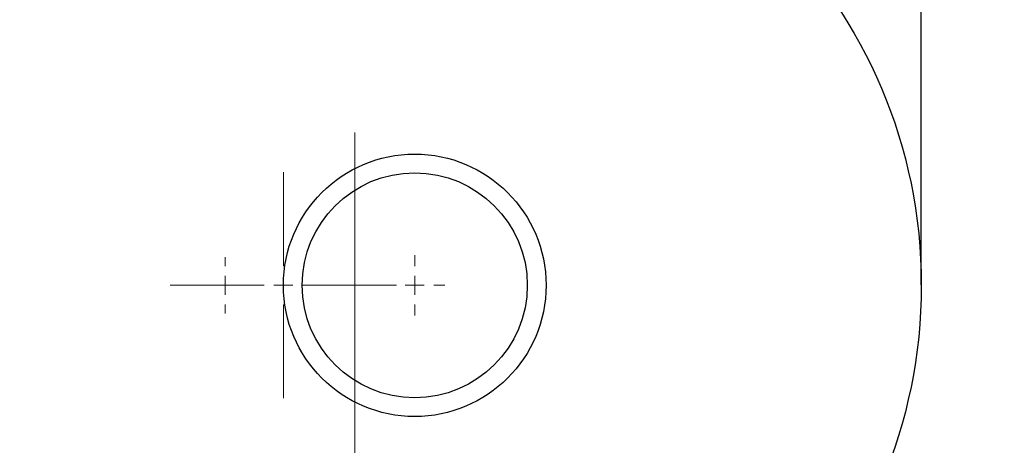
# Model space of a CAD drawing. Units: millimetres. Extents: x 17556 to 20104, y -678 to 1900.
# Drawn here: x 18267 to 18529, y 1364 to 1478 of the extents above; entities that cross this region are included whole.
import ezdxf

# ---------------------------------------------------------------- set-up
doc = ezdxf.new("R2010")
doc.units = ezdxf.units.MM
doc.layers.add('Dimensions', color=1, linetype='Continuous')
doc.styles.get("Standard").update_dxf_attribs({"font": 'arial.ttf'})
doc.dimstyles.get("Standard").update_dxf_attribs({"dimtxt": 0.18, "dimasz": 40, "dimexe": 0.18, "dimexo": 0.0625, "dimgap": 0.09, "dimtad": 0, "dimdec": 0, "dimzin": 0, "dimdsep": 46, "dimtxsty": 'Standard', "dimblk": 'ARCHTICK', "dimcen": 0.09, "dimadec": 0, "dimazin": 0, "dimtfac": 1, "dimtdec": 4, "dimtofl": 0, "dimtmove": 0, "dimatfit": 3, "dimfxl": 1, "dimtolj": 1, "dimtzin": 0, "dimarcsym": 0})

# ---------------------------------------------------------------- blocks, each defined once
blk = doc.blocks.new('_ArchTick')
at = {"color": 0, "linetype": 'ByBlock', "const_width": 0.15}
blk.add_lwpolyline([(-0.5, -0.5), (0.5, 0.5)], dxfattribs=at)
blk = doc.blocks.new('*D448')
at = {"layer": 'Defpoints', "color": 0}
for p in [(18506.92, 1847.9), (17866.92, 1406.96), (18506.92, 1406.96)]:
    blk.add_point(p, dxfattribs=at)
at = {"layer": 'Dimensions', "color": 0, "lineweight": -2}
for p, q in [((17866.92, 1407.02), (17866.92, 1848.08)), ((17866.92, 1847.9), (18164.74, 1847.9)), ((18506.92, 1847.9), (18209.1, 1847.9)), ((18506.92, 1407.02), (18506.92, 1848.08))]:
    blk.add_line(p, q, dxfattribs=at)
at = {"layer": 'Dimensions', "color": 0, "lineweight": -2, "xscale": 40, "yscale": 40, "zscale": 40, "rotation": 180}
blk.add_blockref('_ArchTick', (17866.92, 1847.9), dxfattribs=at)
at = {"layer": 'Dimensions', "color": 0, "lineweight": -2, "xscale": 40, "yscale": 40, "zscale": 40}
blk.add_blockref('_ArchTick', (18506.92, 1847.9), dxfattribs=at)
at = {"layer": 'Dimensions', "color": 0, "insert": (18186.92, 1847.9), "char_height": 20, "attachment_point": 5}
blk.add_mtext('\\A1;640', dxfattribs=at)
blk = doc.blocks.new('SW_CENTERMARKSYMBOL_47')
at = {"color": 0, "linetype": 'Continuous', "lineweight": 0}
for p, q in [((0, 5.08), (0, 30.14)), ((-5.08, 0), (-30.14, 0)), ((0, 0), (-2.54, 0)), ((0, 0), (0, 2.54)), ((0, 0), (0, -2.54)), ((0, 0), (2.54, 0)), ((5.08, 0), (30.14, 0)), ((0, -5.08), (0, -30.14))]:
    blk.add_line(p, q, dxfattribs=at)
blk = doc.blocks.new('SW_CENTERMARKSYMBOL_52')
at = {"color": 0, "linetype": 'Continuous', "lineweight": 0}
blk.add_line((0, 5.08), (0, 137.54), dxfattribs=at)
blk = doc.blocks.new('SW_CENTERMARKSYMBOL_58')
at = {"color": 0, "linetype": 'Continuous', "lineweight": 0}
for p, q in [((0, 5.08), (0, 8.04)), ((-5.08, 0), (-8.04, 0)), ((0, 0), (-2.54, 0)), ((0, 0), (0, 2.54)), ((0, 0), (0, -2.54)), ((0, 0), (2.54, 0)), ((5.08, 0), (8.04, 0)), ((0, -5.08), (0, -8.04))]:
    blk.add_line(p, q, dxfattribs=at)
blk = doc.blocks.new('SW_CENTERMARKSYMBOL_130')
at = {"color": 0, "linetype": 'Continuous', "lineweight": 0}
for p, q in [((0, 5.08), (0, 7.54)), ((-5.08, 0), (-7.54, 0)), ((0, 0), (-2.54, 0)), ((0, 0), (0, 2.54)), ((0, 0), (0, -2.54)), ((0, 0), (2.54, 0)), ((5.08, 0), (7.54, 0)), ((0, -5.08), (0, -7.54))]:
    blk.add_line(p, q, dxfattribs=at)

msp = doc.modelspace()

# ---------------------------------------------------------------- linework, layer by layer
at = {"color": 7, "linetype": 'Continuous', "lineweight": 25}
for radius in [135, 35, 30]:
    msp.add_circle((18371.92, 1406.89), radius, dxfattribs=at)

# ---------------------------------------------------------------- block references
at = {"color": 7, "linetype": 'Continuous', "lineweight": 0}
for name, p in [('SW_CENTERMARKSYMBOL_52', (18355.92, 1310.09)), ('SW_CENTERMARKSYMBOL_47', (18336.92, 1406.89)), ('SW_CENTERMARKSYMBOL_130', (18321.42, 1406.89)), ('SW_CENTERMARKSYMBOL_58', (18371.92, 1406.89))]:
    msp.add_blockref(name, p, dxfattribs=at)

# ---------------------------------------------------------------- dimensions: what is measured, and where the dimension line sits
at = {"layer": 'Dimensions'}
dim = msp.add_linear_dim(base=(18506.92, 1847.9), p1=(17866.92, 1406.96), p2=(18506.92, 1406.96), dimstyle='Standard', override={"dimtxt": 20}, dxfattribs=at)
dim.commit()
dim.dimension.update_dxf_attribs({"geometry": '*D448', "text_midpoint": (18186.92, 1847.9), "dimtype": 160})

doc.saveas('drawing.dxf')
